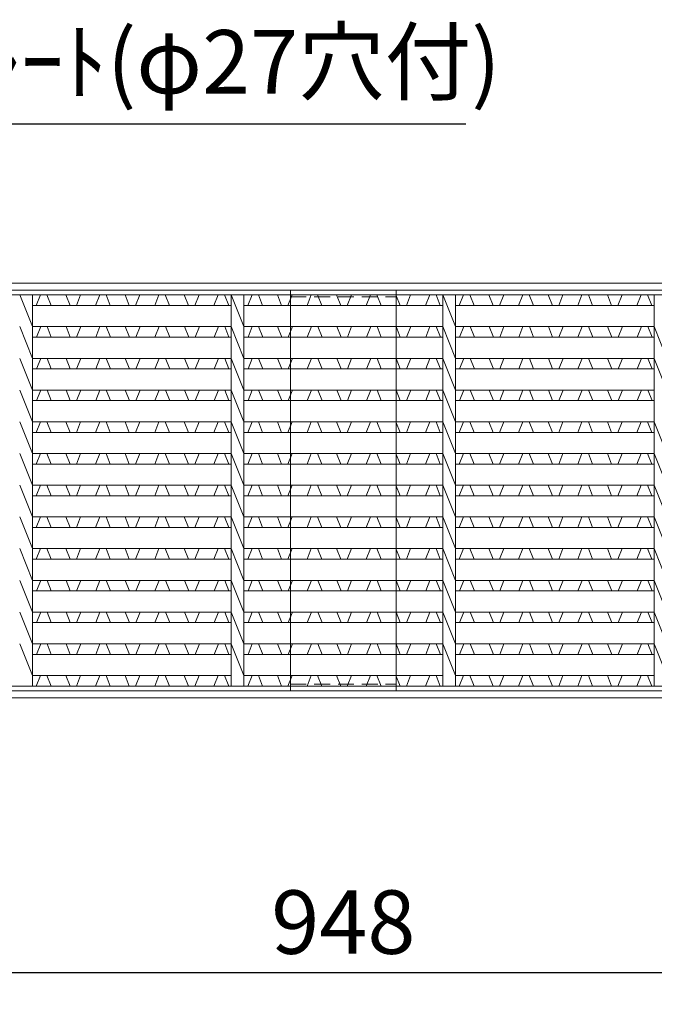
# Model space of a CAD drawing. Units: millimetres. Extents: x 15393 to 18183, y -17475 to -15502.
# Drawn here: x 16127 to 16427, y -17079 to -16613 of the extents above; entities that cross this region are included whole.
import ezdxf

# ---------------------------------------------------------------- set-up
doc = ezdxf.new("R2010")
doc.units = ezdxf.units.MM
doc.linetypes.add('DASHED', pattern=[3.75, 2.5, -1.25])
for name, color, linetype, lineweight in [('エンボス', 4, 'Continuous', 5), ('受け枠', 3, 'Continuous', 9), ('寸法線', 2, 'Continuous', 9), ('本体', 7, 'Continuous', 13)]:
    doc.layers.add(name, color=color, linetype=linetype, lineweight=lineweight)
doc.dimstyles.new('ISO-25', dxfattribs={"dimscale": 10, "dimtxt": 3, "dimasz": 1.5, "dimexe": 1.5, "dimexo": 2, "dimgap": 0.5, "dimtad": 1, "dimdsep": 46, "dimtxsty": 'Standard', "dimblk": 'OPEN30', "dimcen": 2.5, "dimadec": 0, "dimazin": 0, "dimtfac": 1, "dimtmove": 0, "dimatfit": 0, "dimldrblk": 'OPEN30', "dimfxl": 1, "dimarcsym": 0})

# ---------------------------------------------------------------- blocks, each defined once
blk = doc.blocks.new('_Open30')
at = {"color": 0, "linetype": 'ByBlock', "lineweight": -2}
for p, q in [((-1, 0.268), (0, 0)), ((0, 0), (-1, -0.268)), ((0, 0), (-1, 0))]:
    blk.add_line(p, q, dxfattribs=at)
blk = doc.blocks.new('*D34')
at = {"layer": 'Defpoints', "color": 0, "ltscale": 3}
for p in [(15806.19, -16881.62), (16754.19, -16881.62), (16754.19, -17064.12)]:
    blk.add_point(p, dxfattribs=at)
at = {"layer": '寸法線', "color": 0, "lineweight": -2, "ltscale": 3}
for p, q in [((15806.19, -16901.62), (15806.19, -17079.12)), ((16754.19, -16901.62), (16754.19, -17079.12)), ((15821.19, -17064.12), (16739.19, -17064.12))]:
    blk.add_line(p, q, dxfattribs=at)
at = {"layer": '寸法線', "color": 0, "lineweight": -2, "ltscale": 3, "xscale": 15, "yscale": 15, "zscale": 15, "rotation": 180}
blk.add_blockref('_Open30', (15806.19, -17064.12), dxfattribs=at)
at = {"layer": '寸法線', "color": 0, "lineweight": -2, "ltscale": 3, "xscale": 15, "yscale": 15, "zscale": 15}
blk.add_blockref('_Open30', (16754.19, -17064.12), dxfattribs=at)
at = {"layer": '寸法線', "color": 0, "ltscale": 3, "insert": (16280.19, -17044.12), "char_height": 30, "attachment_point": 5}
blk.add_mtext('948', dxfattribs=at)

msp = doc.modelspace()

# ---------------------------------------------------------------- linework, layer by layer
at = {"layer": 'エンボス', "linetype": 'Continuous'}
for p, q in [((16135.013, -16748.616), (16137.013, -16743.616)), ((16140.013, -16743.616), (16142.013, -16748.616)), ((16151.013, -16748.616), (16149.013, -16743.616)), ((16156.013, -16743.616), (16154.013, -16748.616)), ((16163.013, -16748.616), (16165.013, -16743.616)), ((16168.013, -16743.616), (16170.013, -16748.616)), ((16179.013, -16748.616), (16177.013, -16743.616)), ((16184.013, -16743.616), (16182.013, -16748.616)), ((16191.013, -16748.616), (16193.013, -16743.616)), ((16196.013, -16743.616), (16198.013, -16748.616)), ((16207.013, -16748.616), (16205.013, -16743.616)), ((16212.013, -16743.616), (16210.013, -16748.616)), ((16219.013, -16748.616), (16221.013, -16743.616)), ((16224.013, -16743.616), (16226.013, -16748.616)), ((16235.013, -16748.616), (16237.013, -16743.616)), ((16240.013, -16743.616), (16242.013, -16748.616)), ((16251.013, -16748.616), (16249.013, -16743.616)), ((16256.013, -16743.616), (16254.013, -16748.616)), ((16263.013, -16748.616), (16265.013, -16743.616)), ((16268.013, -16743.616), (16270.013, -16748.616)), ((16279.013, -16748.616), (16277.013, -16743.616)), ((16284.013, -16743.616), (16282.013, -16748.616)), ((16291.013, -16748.616), (16293.013, -16743.616)), ((16296.013, -16743.616), (16298.013, -16748.616)), ((16307.013, -16748.616), (16305.013, -16743.616)), ((16312.013, -16743.616), (16310.013, -16748.616)), ((16319.013, -16748.616), (16321.013, -16743.616)), ((16324.013, -16743.616), (16326.013, -16748.616)), ((16335.013, -16748.616), (16337.013, -16743.616)), ((16340.013, -16743.616), (16342.013, -16748.616)), ((16351.013, -16748.616), (16349.013, -16743.616)), ((16356.013, -16743.616), (16354.013, -16748.616)), ((16363.013, -16748.616), (16365.013, -16743.616)), ((16368.013, -16743.616), (16370.013, -16748.616)), ((16379.013, -16748.616), (16377.013, -16743.616)), ((16384.013, -16743.616), (16382.013, -16748.616)), ((16391.013, -16748.616), (16393.013, -16743.616)), ((16396.013, -16743.616), (16398.013, -16748.616)), ((16407.013, -16748.616), (16405.013, -16743.616)), ((16412.013, -16743.616), (16410.013, -16748.616)), ((16419.013, -16748.616), (16421.013, -16743.616)), ((16424.013, -16743.616), (16426.013, -16748.616)), ((16135.12, -16763.616), (16137.12, -16758.616)), ((16140.12, -16758.616), (16142.12, -16763.616)), ((16151.12, -16763.616), (16149.12, -16758.616)), ((16156.12, -16758.616), (16154.12, -16763.616)), ((16163.12, -16763.616), (16165.12, -16758.616)), ((16168.12, -16758.616), (16170.12, -16763.616)), ((16179.12, -16763.616), (16177.12, -16758.616)), ((16184.12, -16758.616), (16182.12, -16763.616)), ((16191.12, -16763.616), (16193.12, -16758.616)), ((16196.12, -16758.616), (16198.12, -16763.616)), ((16207.12, -16763.616), (16205.12, -16758.616)), ((16212.12, -16758.616), (16210.12, -16763.616)), ((16219.12, -16763.616), (16221.12, -16758.616)), ((16224.12, -16758.616), (16226.12, -16763.616)), ((16235.12, -16763.616), (16237.12, -16758.616)), ((16240.12, -16758.616), (16242.12, -16763.616)), ((16251.12, -16763.616), (16249.12, -16758.616)), ((16256.12, -16758.616), (16254.12, -16763.616)), ((16263.12, -16763.616), (16265.12, -16758.616)), ((16268.12, -16758.616), (16270.12, -16763.616)), ((16279.12, -16763.616), (16277.12, -16758.616)), ((16284.12, -16758.616), (16282.12, -16763.616)), ((16291.12, -16763.616), (16293.12, -16758.616)), ((16296.12, -16758.616), (16298.12, -16763.616)), ((16307.12, -16763.616), (16305.12, -16758.616)), ((16312.12, -16758.616), (16310.12, -16763.616)), ((16319.12, -16763.616), (16321.12, -16758.616)), ((16324.12, -16758.616), (16326.12, -16763.616)), ((16335.12, -16763.616), (16337.12, -16758.616)), ((16340.12, -16758.616), (16342.12, -16763.616)), ((16351.12, -16763.616), (16349.12, -16758.616)), ((16356.12, -16758.616), (16354.12, -16763.616)), ((16363.12, -16763.616), (16365.12, -16758.616)), ((16368.12, -16758.616), (16370.12, -16763.616)), ((16379.12, -16763.616), (16377.12, -16758.616)), ((16384.12, -16758.616), (16382.12, -16763.616)), ((16391.12, -16763.616), (16393.12, -16758.616)), ((16396.12, -16758.616), (16398.12, -16763.616)), ((16407.12, -16763.616), (16405.12, -16758.616)), ((16412.12, -16758.616), (16410.12, -16763.616)), ((16419.12, -16763.616), (16421.12, -16758.616)), ((16424.12, -16758.616), (16426.12, -16763.616)), ((16135.12, -16778.616), (16137.12, -16773.616)), ((16140.12, -16773.616), (16142.12, -16778.616)), ((16151.12, -16778.616), (16149.12, -16773.616)), ((16156.12, -16773.616), (16154.12, -16778.616)), ((16163.12, -16778.616), (16165.12, -16773.616)), ((16168.12, -16773.616), (16170.12, -16778.616)), ((16179.12, -16778.616), (16177.12, -16773.616)), ((16184.12, -16773.616), (16182.12, -16778.616)), ((16191.12, -16778.616), (16193.12, -16773.616)), ((16196.12, -16773.616), (16198.12, -16778.616)), ((16207.12, -16778.616), (16205.12, -16773.616)), ((16212.12, -16773.616), (16210.12, -16778.616)), ((16219.12, -16778.616), (16221.12, -16773.616)), ((16224.12, -16773.616), (16226.12, -16778.616)), ((16235.12, -16778.616), (16237.12, -16773.616)), ((16240.12, -16773.616), (16242.12, -16778.616)), ((16251.12, -16778.616), (16249.12, -16773.616)), ((16256.12, -16773.616), (16254.12, -16778.616)), ((16263.12, -16778.616), (16265.12, -16773.616)), ((16268.12, -16773.616), (16270.12, -16778.616)), ((16279.12, -16778.616), (16277.12, -16773.616)), ((16284.12, -16773.616), (16282.12, -16778.616)), ((16291.12, -16778.616), (16293.12, -16773.616)), ((16296.12, -16773.616), (16298.12, -16778.616)), ((16307.12, -16778.616), (16305.12, -16773.616)), ((16312.12, -16773.616), (16310.12, -16778.616)), ((16319.12, -16778.616), (16321.12, -16773.616)), ((16324.12, -16773.616), (16326.12, -16778.616)), ((16335.12, -16778.616), (16337.12, -16773.616)), ((16340.12, -16773.616), (16342.12, -16778.616)), ((16351.12, -16778.616), (16349.12, -16773.616)), ((16356.12, -16773.616), (16354.12, -16778.616)), ((16363.12, -16778.616), (16365.12, -16773.616)), ((16368.12, -16773.616), (16370.12, -16778.616)), ((16379.12, -16778.616), (16377.12, -16773.616)), ((16384.12, -16773.616), (16382.12, -16778.616)), ((16391.12, -16778.616), (16393.12, -16773.616)), ((16396.12, -16773.616), (16398.12, -16778.616)), ((16407.12, -16778.616), (16405.12, -16773.616)), ((16412.12, -16773.616), (16410.12, -16778.616)), ((16419.12, -16778.616), (16421.12, -16773.616)), ((16424.12, -16773.616), (16426.12, -16778.616)), ((16135.12, -16793.616), (16137.12, -16788.616)), ((16140.12, -16788.616), (16142.12, -16793.616)), ((16151.12, -16793.616), (16149.12, -16788.616)), ((16156.12, -16788.616), (16154.12, -16793.616)), ((16163.12, -16793.616), (16165.12, -16788.616)), ((16168.12, -16788.616), (16170.12, -16793.616)), ((16179.12, -16793.616), (16177.12, -16788.616)), ((16184.12, -16788.616), (16182.12, -16793.616)), ((16191.12, -16793.616), (16193.12, -16788.616)), ((16196.12, -16788.616), (16198.12, -16793.616)), ((16207.12, -16793.616), (16205.12, -16788.616)), ((16212.12, -16788.616), (16210.12, -16793.616)), ((16219.12, -16793.616), (16221.12, -16788.616)), ((16224.12, -16788.616), (16226.12, -16793.616)), ((16235.12, -16793.616), (16237.12, -16788.616)), ((16240.12, -16788.616), (16242.12, -16793.616)), ((16251.12, -16793.616), (16249.12, -16788.616)), ((16256.12, -16788.616), (16254.12, -16793.616)), ((16263.12, -16793.616), (16265.12, -16788.616)), ((16268.12, -16788.616), (16270.12, -16793.616)), ((16279.12, -16793.616), (16277.12, -16788.616)), ((16284.12, -16788.616), (16282.12, -16793.616)), ((16291.12, -16793.616), (16293.12, -16788.616)), ((16296.12, -16788.616), (16298.12, -16793.616)), ((16307.12, -16793.616), (16305.12, -16788.616)), ((16312.12, -16788.616), (16310.12, -16793.616)), ((16319.12, -16793.616), (16321.12, -16788.616)), ((16324.12, -16788.616), (16326.12, -16793.616)), ((16335.12, -16793.616), (16337.12, -16788.616)), ((16340.12, -16788.616), (16342.12, -16793.616)), ((16351.12, -16793.616), (16349.12, -16788.616)), ((16356.12, -16788.616), (16354.12, -16793.616)), ((16363.12, -16793.616), (16365.12, -16788.616)), ((16368.12, -16788.616), (16370.12, -16793.616)), ((16379.12, -16793.616), (16377.12, -16788.616)), ((16384.12, -16788.616), (16382.12, -16793.616)), ((16391.12, -16793.616), (16393.12, -16788.616)), ((16396.12, -16788.616), (16398.12, -16793.616)), ((16407.12, -16793.616), (16405.12, -16788.616)), ((16412.12, -16788.616), (16410.12, -16793.616)), ((16419.12, -16793.616), (16421.12, -16788.616)), ((16424.12, -16788.616), (16426.12, -16793.616)), ((16135.013, -16808.616), (16137.013, -16803.616)), ((16140.013, -16803.616), (16142.013, -16808.616)), ((16151.013, -16808.616), (16149.013, -16803.616)), ((16156.013, -16803.616), (16154.013, -16808.616)), ((16163.013, -16808.616), (16165.013, -16803.616)), ((16168.013, -16803.616), (16170.013, -16808.616)), ((16179.013, -16808.616), (16177.013, -16803.616)), ((16184.013, -16803.616), (16182.013, -16808.616)), ((16191.013, -16808.616), (16193.013, -16803.616)), ((16196.013, -16803.616), (16198.013, -16808.616)), ((16207.013, -16808.616), (16205.013, -16803.616)), ((16212.013, -16803.616), (16210.013, -16808.616)), ((16219.013, -16808.616), (16221.013, -16803.616)), ((16224.013, -16803.616), (16226.013, -16808.616)), ((16235.013, -16808.616), (16237.013, -16803.616)), ((16240.013, -16803.616), (16242.013, -16808.616)), ((16251.013, -16808.616), (16249.013, -16803.616)), ((16256.013, -16803.616), (16254.013, -16808.616)), ((16263.013, -16808.616), (16265.013, -16803.616)), ((16268.013, -16803.616), (16270.013, -16808.616)), ((16279.013, -16808.616), (16277.013, -16803.616)), ((16284.013, -16803.616), (16282.013, -16808.616)), ((16291.013, -16808.616), (16293.013, -16803.616)), ((16296.013, -16803.616), (16298.013, -16808.616)), ((16307.013, -16808.616), (16305.013, -16803.616)), ((16312.013, -16803.616), (16310.013, -16808.616)), ((16319.013, -16808.616), (16321.013, -16803.616)), ((16324.013, -16803.616), (16326.013, -16808.616)), ((16335.013, -16808.616), (16337.013, -16803.616)), ((16340.013, -16803.616), (16342.013, -16808.616)), ((16351.013, -16808.616), (16349.013, -16803.616)), ((16356.013, -16803.616), (16354.013, -16808.616)), ((16363.013, -16808.616), (16365.013, -16803.616)), ((16368.013, -16803.616), (16370.013, -16808.616)), ((16379.013, -16808.616), (16377.013, -16803.616)), ((16384.013, -16803.616), (16382.013, -16808.616)), ((16391.013, -16808.616), (16393.013, -16803.616)), ((16396.013, -16803.616), (16398.013, -16808.616)), ((16407.013, -16808.616), (16405.013, -16803.616)), ((16412.013, -16803.616), (16410.013, -16808.616)), ((16419.013, -16808.616), (16421.013, -16803.616)), ((16424.013, -16803.616), (16426.013, -16808.616)), ((16135.013, -16823.616), (16137.013, -16818.616)), ((16140.013, -16818.616), (16142.013, -16823.616)), ((16151.013, -16823.616), (16149.013, -16818.616)), ((16156.013, -16818.616), (16154.013, -16823.616)), ((16163.013, -16823.616), (16165.013, -16818.616)), ((16168.013, -16818.616), (16170.013, -16823.616)), ((16179.013, -16823.616), (16177.013, -16818.616)), ((16184.013, -16818.616), (16182.013, -16823.616)), ((16191.013, -16823.616), (16193.013, -16818.616)), ((16196.013, -16818.616), (16198.013, -16823.616)), ((16207.013, -16823.616), (16205.013, -16818.616)), ((16212.013, -16818.616), (16210.013, -16823.616)), ((16219.013, -16823.616), (16221.013, -16818.616)), ((16224.013, -16818.616), (16226.013, -16823.616)), ((16235.013, -16823.616), (16237.013, -16818.616)), ((16240.013, -16818.616), (16242.013, -16823.616)), ((16251.013, -16823.616), (16249.013, -16818.616)), ((16256.013, -16818.616), (16254.013, -16823.616)), ((16263.013, -16823.616), (16265.013, -16818.616)), ((16268.013, -16818.616), (16270.013, -16823.616)), ((16279.013, -16823.616), (16277.013, -16818.616)), ((16284.013, -16818.616), (16282.013, -16823.616)), ((16291.013, -16823.616), (16293.013, -16818.616)), ((16296.013, -16818.616), (16298.013, -16823.616)), ((16307.013, -16823.616), (16305.013, -16818.616)), ((16312.013, -16818.616), (16310.013, -16823.616)), ((16319.013, -16823.616), (16321.013, -16818.616)), ((16324.013, -16818.616), (16326.013, -16823.616)), ((16335.013, -16823.616), (16337.013, -16818.616)), ((16340.013, -16818.616), (16342.013, -16823.616)), ((16351.013, -16823.616), (16349.013, -16818.616)), ((16356.013, -16818.616), (16354.013, -16823.616)), ((16363.013, -16823.616), (16365.013, -16818.616)), ((16368.013, -16818.616), (16370.013, -16823.616)), ((16379.013, -16823.616), (16377.013, -16818.616)), ((16384.013, -16818.616), (16382.013, -16823.616)), ((16391.013, -16823.616), (16393.013, -16818.616)), ((16396.013, -16818.616), (16398.013, -16823.616)), ((16407.013, -16823.616), (16405.013, -16818.616)), ((16412.013, -16818.616), (16410.013, -16823.616)), ((16419.013, -16823.616), (16421.013, -16818.616)), ((16424.013, -16818.616), (16426.013, -16823.616)), ((16135.013, -16838.616), (16137.013, -16833.616)), ((16140.013, -16833.616), (16142.013, -16838.616)), ((16151.013, -16838.616), (16149.013, -16833.616)), ((16156.013, -16833.616), (16154.013, -16838.616)), ((16163.013, -16838.616), (16165.013, -16833.616)), ((16168.013, -16833.616), (16170.013, -16838.616)), ((16179.013, -16838.616), (16177.013, -16833.616)), ((16184.013, -16833.616), (16182.013, -16838.616)), ((16191.013, -16838.616), (16193.013, -16833.616)), ((16196.013, -16833.616), (16198.013, -16838.616)), ((16207.013, -16838.616), (16205.013, -16833.616)), ((16212.013, -16833.616), (16210.013, -16838.616)), ((16219.013, -16838.616), (16221.013, -16833.616)), ((16224.013, -16833.616), (16226.013, -16838.616)), ((16235.013, -16838.616), (16237.013, -16833.616)), ((16240.013, -16833.616), (16242.013, -16838.616)), ((16251.013, -16838.616), (16249.013, -16833.616)), ((16256.013, -16833.616), (16254.013, -16838.616)), ((16263.013, -16838.616), (16265.013, -16833.616)), ((16268.013, -16833.616), (16270.013, -16838.616)), ((16279.013, -16838.616), (16277.013, -16833.616)), ((16284.013, -16833.616), (16282.013, -16838.616)), ((16291.013, -16838.616), (16293.013, -16833.616)), ((16296.013, -16833.616), (16298.013, -16838.616)), ((16307.013, -16838.616), (16305.013, -16833.616)), ((16312.013, -16833.616), (16310.013, -16838.616)), ((16319.013, -16838.616), (16321.013, -16833.616)), ((16324.013, -16833.616), (16326.013, -16838.616)), ((16335.013, -16838.616), (16337.013, -16833.616)), ((16340.013, -16833.616), (16342.013, -16838.616)), ((16351.013, -16838.616), (16349.013, -16833.616)), ((16356.013, -16833.616), (16354.013, -16838.616)), ((16363.013, -16838.616), (16365.013, -16833.616)), ((16368.013, -16833.616), (16370.013, -16838.616)), ((16379.013, -16838.616), (16377.013, -16833.616)), ((16384.013, -16833.616), (16382.013, -16838.616)), ((16391.013, -16838.616), (16393.013, -16833.616)), ((16396.013, -16833.616), (16398.013, -16838.616)), ((16407.013, -16838.616), (16405.013, -16833.616)), ((16412.013, -16833.616), (16410.013, -16838.616)), ((16419.013, -16838.616), (16421.013, -16833.616)), ((16424.013, -16833.616), (16426.013, -16838.616)), ((16135.013, -16853.616), (16137.013, -16848.616)), ((16140.013, -16848.616), (16142.013, -16853.616)), ((16151.013, -16853.616), (16149.013, -16848.616)), ((16156.013, -16848.616), (16154.013, -16853.616)), ((16163.013, -16853.616), (16165.013, -16848.616)), ((16168.013, -16848.616), (16170.013, -16853.616)), ((16179.013, -16853.616), (16177.013, -16848.616)), ((16184.013, -16848.616), (16182.013, -16853.616)), ((16191.013, -16853.616), (16193.013, -16848.616)), ((16196.013, -16848.616), (16198.013, -16853.616)), ((16207.013, -16853.616), (16205.013, -16848.616)), ((16212.013, -16848.616), (16210.013, -16853.616)), ((16219.013, -16853.616), (16221.013, -16848.616)), ((16224.013, -16848.616), (16226.013, -16853.616)), ((16235.013, -16853.616), (16237.013, -16848.616)), ((16240.013, -16848.616), (16242.013, -16853.616)), ((16251.013, -16853.616), (16249.013, -16848.616)), ((16256.013, -16848.616), (16254.013, -16853.616)), ((16263.013, -16853.616), (16265.013, -16848.616)), ((16268.013, -16848.616), (16270.013, -16853.616)), ((16279.013, -16853.616), (16277.013, -16848.616)), ((16284.013, -16848.616), (16282.013, -16853.616)), ((16291.013, -16853.616), (16293.013, -16848.616)), ((16296.013, -16848.616), (16298.013, -16853.616)), ((16307.013, -16853.616), (16305.013, -16848.616)), ((16312.013, -16848.616), (16310.013, -16853.616)), ((16319.013, -16853.616), (16321.013, -16848.616)), ((16324.013, -16848.616), (16326.013, -16853.616)), ((16335.013, -16853.616), (16337.013, -16848.616)), ((16340.013, -16848.616), (16342.013, -16853.616)), ((16351.013, -16853.616), (16349.013, -16848.616)), ((16356.013, -16848.616), (16354.013, -16853.616)), ((16363.013, -16853.616), (16365.013, -16848.616)), ((16368.013, -16848.616), (16370.013, -16853.616)), ((16379.013, -16853.616), (16377.013, -16848.616)), ((16384.013, -16848.616), (16382.013, -16853.616)), ((16391.013, -16853.616), (16393.013, -16848.616)), ((16396.013, -16848.616), (16398.013, -16853.616)), ((16407.013, -16853.616), (16405.013, -16848.616)), ((16412.013, -16848.616), (16410.013, -16853.616)), ((16419.013, -16853.616), (16421.013, -16848.616)), ((16424.013, -16848.616), (16426.013, -16853.616)), ((16135.013, -16868.616), (16137.013, -16863.616)), ((16140.013, -16863.616), (16142.013, -16868.616)), ((16151.013, -16868.616), (16149.013, -16863.616)), ((16156.013, -16863.616), (16154.013, -16868.616)), ((16163.013, -16868.616), (16165.013, -16863.616)), ((16168.013, -16863.616), (16170.013, -16868.616)), ((16179.013, -16868.616), (16177.013, -16863.616)), ((16184.013, -16863.616), (16182.013, -16868.616)), ((16191.013, -16868.616), (16193.013, -16863.616)), ((16196.013, -16863.616), (16198.013, -16868.616)), ((16207.013, -16868.616), (16205.013, -16863.616)), ((16212.013, -16863.616), (16210.013, -16868.616)), ((16219.013, -16868.616), (16221.013, -16863.616)), ((16224.013, -16863.616), (16226.013, -16868.616)), ((16235.013, -16868.616), (16237.013, -16863.616)), ((16240.013, -16863.616), (16242.013, -16868.616)), ((16251.013, -16868.616), (16249.013, -16863.616)), ((16256.013, -16863.616), (16254.013, -16868.616)), ((16263.013, -16868.616), (16265.013, -16863.616)), ((16268.013, -16863.616), (16270.013, -16868.616)), ((16279.013, -16868.616), (16277.013, -16863.616)), ((16284.013, -16863.616), (16282.013, -16868.616)), ((16291.013, -16868.616), (16293.013, -16863.616)), ((16296.013, -16863.616), (16298.013, -16868.616)), ((16307.013, -16868.616), (16305.013, -16863.616)), ((16312.013, -16863.616), (16310.013, -16868.616)), ((16319.013, -16868.616), (16321.013, -16863.616)), ((16324.013, -16863.616), (16326.013, -16868.616)), ((16335.013, -16868.616), (16337.013, -16863.616)), ((16340.013, -16863.616), (16342.013, -16868.616)), ((16351.013, -16868.616), (16349.013, -16863.616)), ((16356.013, -16863.616), (16354.013, -16868.616)), ((16363.013, -16868.616), (16365.013, -16863.616)), ((16368.013, -16863.616), (16370.013, -16868.616)), ((16379.013, -16868.616), (16377.013, -16863.616)), ((16384.013, -16863.616), (16382.013, -16868.616)), ((16391.013, -16868.616), (16393.013, -16863.616)), ((16396.013, -16863.616), (16398.013, -16868.616)), ((16407.013, -16868.616), (16405.013, -16863.616)), ((16412.013, -16863.616), (16410.013, -16868.616)), ((16419.013, -16868.616), (16421.013, -16863.616)), ((16424.013, -16863.616), (16426.013, -16868.616)), ((16135.12, -16883.616), (16137.12, -16878.616)), ((16140.12, -16878.616), (16142.12, -16883.616)), ((16151.12, -16883.616), (16149.12, -16878.616)), ((16156.12, -16878.616), (16154.12, -16883.616)), ((16163.12, -16883.616), (16165.12, -16878.616)), ((16168.12, -16878.616), (16170.12, -16883.616)), ((16179.12, -16883.616), (16177.12, -16878.616)), ((16184.12, -16878.616), (16182.12, -16883.616)), ((16191.12, -16883.616), (16193.12, -16878.616)), ((16196.12, -16878.616), (16198.12, -16883.616)), ((16207.12, -16883.616), (16205.12, -16878.616)), ((16212.12, -16878.616), (16210.12, -16883.616)), ((16219.12, -16883.616), (16221.12, -16878.616)), ((16224.12, -16878.616), (16226.12, -16883.616)), ((16235.12, -16883.616), (16237.12, -16878.616)), ((16240.12, -16878.616), (16242.12, -16883.616)), ((16251.12, -16883.616), (16249.12, -16878.616)), ((16256.12, -16878.616), (16254.12, -16883.616)), ((16263.12, -16883.616), (16265.12, -16878.616)), ((16268.12, -16878.616), (16270.12, -16883.616)), ((16279.12, -16883.616), (16277.12, -16878.616)), ((16284.12, -16878.616), (16282.12, -16883.616)), ((16291.12, -16883.616), (16293.12, -16878.616)), ((16296.12, -16878.616), (16298.12, -16883.616)), ((16307.12, -16883.616), (16305.12, -16878.616)), ((16312.12, -16878.616), (16310.12, -16883.616)), ((16319.12, -16883.616), (16321.12, -16878.616)), ((16324.12, -16878.616), (16326.12, -16883.616)), ((16335.12, -16883.616), (16337.12, -16878.616)), ((16340.12, -16878.616), (16342.12, -16883.616)), ((16351.12, -16883.616), (16349.12, -16878.616)), ((16356.12, -16878.616), (16354.12, -16883.616)), ((16363.12, -16883.616), (16365.12, -16878.616)), ((16368.12, -16878.616), (16370.12, -16883.616)), ((16379.12, -16883.616), (16377.12, -16878.616)), ((16384.12, -16878.616), (16382.12, -16883.616)), ((16391.12, -16883.616), (16393.12, -16878.616)), ((16396.12, -16878.616), (16398.12, -16883.616)), ((16407.12, -16883.616), (16405.12, -16878.616)), ((16412.12, -16878.616), (16410.12, -16883.616)), ((16419.12, -16883.616), (16421.12, -16878.616)), ((16424.12, -16878.616), (16426.12, -16883.616)), ((16135.12, -16898.616), (16137.12, -16893.616)), ((16140.12, -16893.616), (16142.12, -16898.616)), ((16151.12, -16898.616), (16149.12, -16893.616)), ((16156.12, -16893.616), (16154.12, -16898.616)), ((16163.12, -16898.616), (16165.12, -16893.616)), ((16168.12, -16893.616), (16170.12, -16898.616)), ((16179.12, -16898.616), (16177.12, -16893.616)), ((16184.12, -16893.616), (16182.12, -16898.616)), ((16191.12, -16898.616), (16193.12, -16893.616)), ((16196.12, -16893.616), (16198.12, -16898.616)), ((16207.12, -16898.616), (16205.12, -16893.616)), ((16212.12, -16893.616), (16210.12, -16898.616)), ((16219.12, -16898.616), (16221.12, -16893.616)), ((16224.12, -16893.616), (16226.12, -16898.616)), ((16235.12, -16898.616), (16237.12, -16893.616)), ((16240.12, -16893.616), (16242.12, -16898.616)), ((16251.12, -16898.616), (16249.12, -16893.616)), ((16256.12, -16893.616), (16254.12, -16898.616)), ((16263.12, -16898.616), (16265.12, -16893.616)), ((16268.12, -16893.616), (16270.12, -16898.616)), ((16279.12, -16898.616), (16277.12, -16893.616)), ((16284.12, -16893.616), (16282.12, -16898.616)), ((16291.12, -16898.616), (16293.12, -16893.616)), ((16296.12, -16893.616), (16298.12, -16898.616)), ((16307.12, -16898.616), (16305.12, -16893.616)), ((16312.12, -16893.616), (16310.12, -16898.616)), ((16319.12, -16898.616), (16321.12, -16893.616)), ((16324.12, -16893.616), (16326.12, -16898.616)), ((16335.12, -16898.616), (16337.12, -16893.616)), ((16340.12, -16893.616), (16342.12, -16898.616)), ((16351.12, -16898.616), (16349.12, -16893.616)), ((16356.12, -16893.616), (16354.12, -16898.616)), ((16363.12, -16898.616), (16365.12, -16893.616)), ((16368.12, -16893.616), (16370.12, -16898.616)), ((16379.12, -16898.616), (16377.12, -16893.616)), ((16384.12, -16893.616), (16382.12, -16898.616)), ((16391.12, -16898.616), (16393.12, -16893.616)), ((16396.12, -16893.616), (16398.12, -16898.616)), ((16407.12, -16898.616), (16405.12, -16893.616)), ((16412.12, -16893.616), (16410.12, -16898.616)), ((16419.12, -16898.616), (16421.12, -16893.616)), ((16424.12, -16893.616), (16426.12, -16898.616)), ((16135.12, -16913.616), (16137.12, -16908.616)), ((16140.12, -16908.616), (16142.12, -16913.616)), ((16151.12, -16913.616), (16149.12, -16908.616)), ((16156.12, -16908.616), (16154.12, -16913.616)), ((16163.12, -16913.616), (16165.12, -16908.616)), ((16168.12, -16908.616), (16170.12, -16913.616)), ((16179.12, -16913.616), (16177.12, -16908.616)), ((16184.12, -16908.616), (16182.12, -16913.616)), ((16191.12, -16913.616), (16193.12, -16908.616)), ((16196.12, -16908.616), (16198.12, -16913.616)), ((16207.12, -16913.616), (16205.12, -16908.616)), ((16212.12, -16908.616), (16210.12, -16913.616)), ((16219.12, -16913.616), (16221.12, -16908.616)), ((16224.12, -16908.616), (16226.12, -16913.616)), ((16235.12, -16913.616), (16237.12, -16908.616)), ((16240.12, -16908.616), (16242.12, -16913.616)), ((16251.12, -16913.616), (16249.12, -16908.616)), ((16256.12, -16908.616), (16254.12, -16913.616)), ((16263.12, -16913.616), (16265.12, -16908.616)), ((16268.12, -16908.616), (16270.12, -16913.616)), ((16279.12, -16913.616), (16277.12, -16908.616)), ((16284.12, -16908.616), (16282.12, -16913.616)), ((16291.12, -16913.616), (16293.12, -16908.616)), ((16296.12, -16908.616), (16298.12, -16913.616)), ((16307.12, -16913.616), (16305.12, -16908.616)), ((16312.12, -16908.616), (16310.12, -16913.616)), ((16319.12, -16913.616), (16321.12, -16908.616)), ((16324.12, -16908.616), (16326.12, -16913.616)), ((16335.12, -16913.616), (16337.12, -16908.616)), ((16340.12, -16908.616), (16342.12, -16913.616)), ((16351.12, -16913.616), (16349.12, -16908.616)), ((16356.12, -16908.616), (16354.12, -16913.616)), ((16363.12, -16913.616), (16365.12, -16908.616)), ((16368.12, -16908.616), (16370.12, -16913.616)), ((16379.12, -16913.616), (16377.12, -16908.616)), ((16384.12, -16908.616), (16382.12, -16913.616)), ((16391.12, -16913.616), (16393.12, -16908.616)), ((16396.12, -16908.616), (16398.12, -16913.616)), ((16407.12, -16913.616), (16405.12, -16908.616)), ((16412.12, -16908.616), (16410.12, -16913.616)), ((16419.12, -16913.616), (16421.12, -16908.616)), ((16424.12, -16908.616), (16426.12, -16913.616)), ((16135.013, -16928.616), (16137.013, -16923.616)), ((16140.013, -16923.616), (16142.013, -16928.616)), ((16151.013, -16928.616), (16149.013, -16923.616)), ((16156.013, -16923.616), (16154.013, -16928.616)), ((16163.013, -16928.616), (16165.013, -16923.616)), ((16168.013, -16923.616), (16170.013, -16928.616)), ((16179.013, -16928.616), (16177.013, -16923.616)), ((16184.013, -16923.616), (16182.013, -16928.616)), ((16191.013, -16928.616), (16193.013, -16923.616)), ((16196.013, -16923.616), (16198.013, -16928.616)), ((16207.013, -16928.616), (16205.013, -16923.616)), ((16212.013, -16923.616), (16210.013, -16928.616)), ((16219.013, -16928.616), (16221.013, -16923.616)), ((16224.013, -16923.616), (16226.013, -16928.616)), ((16235.013, -16928.616), (16237.013, -16923.616)), ((16240.013, -16923.616), (16242.013, -16928.616)), ((16251.013, -16928.616), (16249.013, -16923.616)), ((16256.013, -16923.616), (16254.013, -16928.616)), ((16263.013, -16928.616), (16265.013, -16923.616)), ((16268.013, -16923.616), (16270.013, -16928.616)), ((16279.013, -16928.616), (16277.013, -16923.616)), ((16284.013, -16923.616), (16282.013, -16928.616)), ((16291.013, -16928.616), (16293.013, -16923.616)), ((16296.013, -16923.616), (16298.013, -16928.616)), ((16307.013, -16928.616), (16305.013, -16923.616)), ((16312.013, -16923.616), (16310.013, -16928.616)), ((16319.013, -16928.616), (16321.013, -16923.616)), ((16324.013, -16923.616), (16326.013, -16928.616)), ((16335.013, -16928.616), (16337.013, -16923.616)), ((16340.013, -16923.616), (16342.013, -16928.616)), ((16351.013, -16928.616), (16349.013, -16923.616)), ((16356.013, -16923.616), (16354.013, -16928.616)), ((16363.013, -16928.616), (16365.013, -16923.616)), ((16368.013, -16923.616), (16370.013, -16928.616)), ((16379.013, -16928.616), (16377.013, -16923.616)), ((16384.013, -16923.616), (16382.013, -16928.616)), ((16391.013, -16928.616), (16393.013, -16923.616)), ((16396.013, -16923.616), (16398.013, -16928.616)), ((16407.013, -16928.616), (16405.013, -16923.616)), ((16412.013, -16923.616), (16410.013, -16928.616)), ((16419.013, -16928.616), (16421.013, -16923.616)), ((16424.013, -16923.616), (16426.013, -16928.616))]:
    msp.add_line(p, q, dxfattribs=at)
at = {"layer": '受け枠', "linetype": 'Continuous'}
for p, q in [((16779.19, -16738.116), (15781.19, -16738.116)), ((16779.19, -16741.316), (15781.19, -16741.316)), ((16779.19, -16930.916), (15781.19, -16930.916)), ((16779.19, -16934.116), (15781.19, -16934.116))]:
    msp.add_line(p, q, dxfattribs=at)
at = {"layer": '受け枠', "color": 2, "ltscale": 3}
for p, q in [((16255.19, -16930.916), (16255.19, -16741.316)), ((16305.19, -16930.916), (16305.19, -16741.316))]:
    msp.add_line(p, q, dxfattribs=at)
at = {"layer": '寸法線', "linetype": 'DASHED', "ltscale": 3}
for p, q in [((16255.19, -16744.516), (16305.19, -16744.516)), ((16255.19, -16927.716), (16305.19, -16927.716))]:
    msp.add_line(p, q, dxfattribs=at)
at = {"layer": '本体'}
for p, q in [((16777.69, -16743.616), (15782.69, -16743.616)), ((16133.19, -16743.616), (16133.19, -16928.616)), ((16227.19, -16743.616), (16227.19, -16928.616)), ((16233.19, -16743.616), (16233.19, -16928.616)), ((16327.19, -16743.616), (16327.19, -16928.616)), ((16333.19, -16743.616), (16333.19, -16928.616)), ((16427.19, -16743.616), (16427.19, -16928.616)), ((16227.19, -16748.616), (16133.19, -16748.616)), ((16327.19, -16748.616), (16233.19, -16748.616)), ((16427.19, -16748.616), (16333.19, -16748.616)), ((16227.187, -16758.616), (16133.187, -16758.616)), ((16327.187, -16758.616), (16233.187, -16758.616)), ((16427.187, -16758.616), (16333.187, -16758.616)), ((16227.187, -16763.616), (16133.187, -16763.616)), ((16327.187, -16763.616), (16233.187, -16763.616)), ((16427.187, -16763.616), (16333.187, -16763.616)), ((16227.187, -16773.616), (16133.187, -16773.616)), ((16327.187, -16773.616), (16233.187, -16773.616)), ((16427.187, -16773.616), (16333.187, -16773.616)), ((16227.187, -16778.616), (16133.187, -16778.616)), ((16327.187, -16778.616), (16233.187, -16778.616)), ((16427.187, -16778.616), (16333.187, -16778.616)), ((16227.187, -16788.616), (16133.187, -16788.616)), ((16327.187, -16788.616), (16233.187, -16788.616)), ((16427.187, -16788.616), (16333.187, -16788.616)), ((16227.187, -16793.616), (16133.187, -16793.616)), ((16327.187, -16793.616), (16233.187, -16793.616)), ((16427.187, -16793.616), (16333.187, -16793.616)), ((16227.19, -16803.616), (16133.19, -16803.616)), ((16327.19, -16803.616), (16233.19, -16803.616)), ((16427.19, -16803.616), (16333.19, -16803.616)), ((16227.19, -16808.616), (16133.19, -16808.616)), ((16327.19, -16808.616), (16233.19, -16808.616)), ((16427.19, -16808.616), (16333.19, -16808.616)), ((16227.19, -16818.616), (16133.19, -16818.616)), ((16327.19, -16818.616), (16233.19, -16818.616)), ((16427.19, -16818.616), (16333.19, -16818.616)), ((16227.19, -16823.616), (16133.19, -16823.616)), ((16327.19, -16823.616), (16233.19, -16823.616)), ((16427.19, -16823.616), (16333.19, -16823.616)), ((16227.19, -16833.616), (16133.19, -16833.616)), ((16327.19, -16833.616), (16233.19, -16833.616)), ((16427.19, -16833.616), (16333.19, -16833.616)), ((16227.19, -16838.616), (16133.19, -16838.616)), ((16327.19, -16838.616), (16233.19, -16838.616)), ((16427.19, -16838.616), (16333.19, -16838.616)), ((16227.19, -16848.616), (16133.19, -16848.616)), ((16327.19, -16848.616), (16233.19, -16848.616)), ((16427.19, -16848.616), (16333.19, -16848.616)), ((16227.19, -16853.616), (16133.19, -16853.616)), ((16327.19, -16853.616), (16233.19, -16853.616)), ((16427.19, -16853.616), (16333.19, -16853.616)), ((16227.19, -16863.616), (16133.19, -16863.616)), ((16327.19, -16863.616), (16233.19, -16863.616)), ((16427.19, -16863.616), (16333.19, -16863.616)), ((16227.19, -16868.616), (16133.19, -16868.616)), ((16327.19, -16868.616), (16233.19, -16868.616)), ((16427.19, -16868.616), (16333.19, -16868.616)), ((16227.187, -16878.616), (16133.187, -16878.616)), ((16327.187, -16878.616), (16233.187, -16878.616)), ((16427.187, -16878.616), (16333.187, -16878.616)), ((16227.187, -16883.616), (16133.187, -16883.616)), ((16327.187, -16883.616), (16233.187, -16883.616)), ((16427.187, -16883.616), (16333.187, -16883.616)), ((16227.187, -16893.616), (16133.187, -16893.616)), ((16327.187, -16893.616), (16233.187, -16893.616)), ((16427.187, -16893.616), (16333.187, -16893.616)), ((16227.187, -16898.616), (16133.187, -16898.616)), ((16327.187, -16898.616), (16233.187, -16898.616)), ((16427.187, -16898.616), (16333.187, -16898.616)), ((16227.187, -16908.616), (16133.187, -16908.616)), ((16327.187, -16908.616), (16233.187, -16908.616)), ((16427.187, -16908.616), (16333.187, -16908.616)), ((16227.187, -16913.616), (16133.187, -16913.616)), ((16327.187, -16913.616), (16233.187, -16913.616)), ((16427.187, -16913.616), (16333.187, -16913.616)), ((16227.19, -16923.616), (16133.19, -16923.616)), ((16327.19, -16923.616), (16233.19, -16923.616)), ((16427.19, -16923.616), (16333.19, -16923.616)), ((16227.19, -16928.616), (16133.19, -16928.616)), ((16327.19, -16928.616), (16233.19, -16928.616)), ((16427.19, -16928.616), (16333.19, -16928.616))]:
    msp.add_line(p, q, dxfattribs=at)
at = {"layer": '本体', "linetype": 'Continuous'}
for p, q in [((16127.195, -16743.616), (16133.195, -16758.616)), ((16227.195, -16743.616), (16233.195, -16758.616)), ((16327.192, -16743.616), (16333.192, -16758.616)), ((16127.187, -16758.616), (16133.187, -16773.616)), ((16227.187, -16758.616), (16233.187, -16773.616)), ((16327.187, -16758.616), (16333.187, -16773.616)), ((16427.187, -16758.616), (16433.187, -16773.616)), ((16127.187, -16773.616), (16133.187, -16788.616)), ((16227.187, -16773.616), (16233.187, -16788.616)), ((16327.187, -16773.616), (16333.187, -16788.616)), ((16427.187, -16773.616), (16433.187, -16788.616)), ((16127.195, -16788.616), (16133.195, -16803.616)), ((16227.195, -16788.616), (16233.195, -16803.616)), ((16327.192, -16788.616), (16333.192, -16803.616)), ((16127.19, -16803.616), (16133.19, -16818.616)), ((16227.19, -16803.616), (16233.19, -16818.616)), ((16327.19, -16803.616), (16333.19, -16818.616)), ((16427.19, -16803.616), (16433.19, -16818.616)), ((16127.19, -16818.616), (16133.19, -16833.616)), ((16227.19, -16818.616), (16233.19, -16833.616)), ((16327.19, -16818.616), (16333.19, -16833.616)), ((16427.19, -16818.616), (16433.19, -16833.616)), ((16127.19, -16833.616), (16133.19, -16848.616)), ((16227.19, -16833.616), (16233.19, -16848.616)), ((16327.19, -16833.616), (16333.19, -16848.616)), ((16427.19, -16833.616), (16433.19, -16848.616)), ((16127.19, -16848.616), (16133.19, -16863.616)), ((16227.19, -16848.616), (16233.19, -16863.616)), ((16327.19, -16848.616), (16333.19, -16863.616)), ((16427.19, -16848.616), (16433.19, -16863.616)), ((16127.19, -16863.616), (16133.19, -16878.616)), ((16227.19, -16863.616), (16233.19, -16878.616)), ((16327.19, -16863.616), (16333.19, -16878.616)), ((16427.19, -16863.616), (16433.19, -16878.616)), ((16127.187, -16878.616), (16133.187, -16893.616)), ((16227.187, -16878.616), (16233.187, -16893.616)), ((16327.187, -16878.616), (16333.187, -16893.616)), ((16427.187, -16878.616), (16433.187, -16893.616)), ((16127.187, -16893.616), (16133.187, -16908.616)), ((16227.187, -16893.616), (16233.187, -16908.616)), ((16327.187, -16893.616), (16333.187, -16908.616)), ((16427.187, -16893.616), (16433.187, -16908.616)), ((16127.19, -16908.616), (16133.19, -16923.616)), ((16227.19, -16908.616), (16233.19, -16923.616)), ((16327.19, -16908.616), (16333.19, -16923.616)), ((16427.19, -16908.616), (16433.19, -16923.616))]:
    msp.add_line(p, q, dxfattribs=at)
at = {"layer": '本体', "ltscale": 3}
msp.add_line((15782.69, -16928.616), (16777.69, -16928.616), dxfattribs=at)

# ---------------------------------------------------------------- texts
at = {"layer": '寸法線', "ltscale": 3, "insert": (15861.514, -16657.724), "char_height": 30, "attachment_point": 7}
msp.add_mtext('縞鋼板ｶﾊﾞｰﾌﾟﾚｰﾄ(φ27穴付)', dxfattribs=at)

# ---------------------------------------------------------------- dimensions: what is measured, and where the dimension line sits
at = {"layer": '寸法線', "ltscale": 3}
dim = msp.add_linear_dim(base=(16754.19, -17064.116), p1=(15806.19, -16881.616), p2=(16754.19, -16881.616), dimstyle='ISO-25', dxfattribs=at)
dim.commit()
dim.dimension.update_dxf_attribs({"geometry": '*D34', "text_midpoint": (16280.19, -17044.116)})

# ---------------------------------------------------------------- leaders
at = {"layer": '寸法線', "ltscale": 3, "annotation_type": 0, "has_hookline": 1, "hookline_direction": 0, "text_width": 476.65}
msp.add_leader([(15806.19, -16826.616), (15841.514, -16662.724), (15856.514, -16662.724)], dimstyle='ISO-25', override={"dimgap": 0.5, "dimtad": 1}, dxfattribs=at)

doc.saveas('drawing.dxf')
